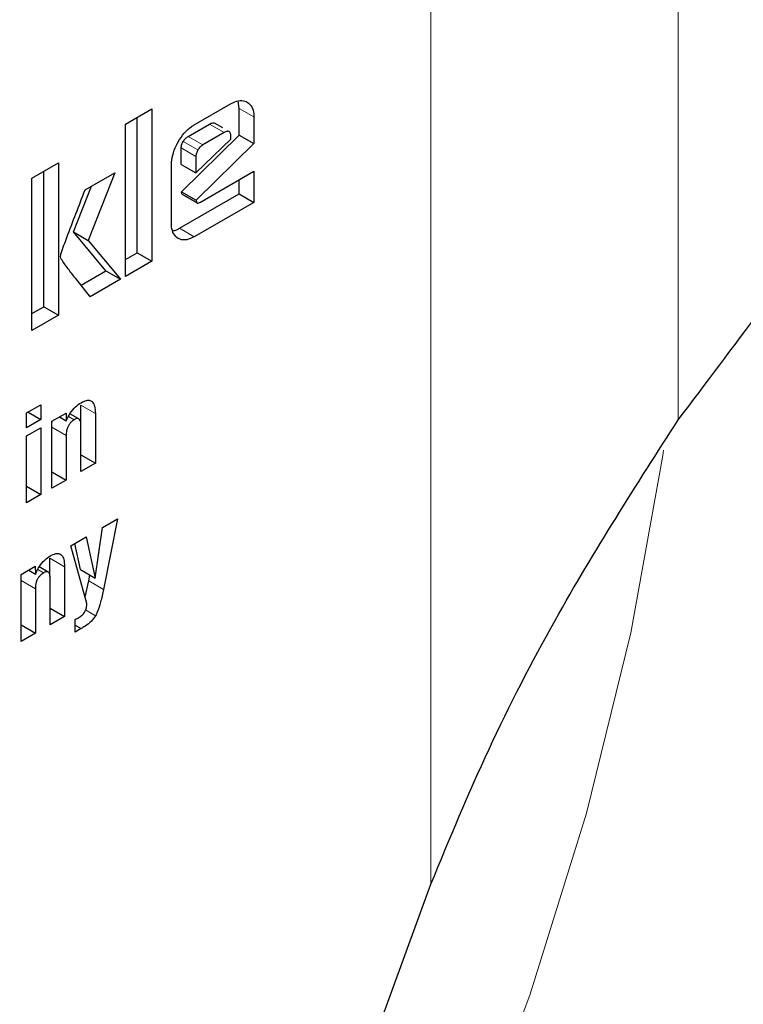
# Model space of a CAD drawing. Units: millimetres. Extents: x 0 to 210, y 0 to 297.
# Drawn here: x 168 to 168, y 83 to 84 of the extents above; entities that cross this region are included whole.
import ezdxf

# ---------------------------------------------------------------- set-up
doc = ezdxf.new("R2010")
doc.units = ezdxf.units.MM

msp = doc.modelspace()

# ---------------------------------------------------------------- linework, layer by layer
at = {"color": 8, "linetype": 'Continuous', "lineweight": 18}
for p, q in [((168.40595, 85.80791), (168.40595, 83.3666)), ((168.16725, 82.9185), (168.16725, 85.80651)), ((167.98245, 83.66686), (167.99659, 83.65869)), ((167.96787, 83.64356), (167.95372, 83.65172)), ((167.94259, 83.6268), (167.92844, 83.63496)), ((167.94728, 83.63167), (167.93314, 83.63984)), ((167.94065, 83.62055), (167.9265, 83.62871)), ((167.92719, 83.5846), (167.94133, 83.57643)), ((167.93914, 83.54308), (167.925, 83.55125)), ((167.82954, 83.38074), (167.84368, 83.37258)), ((167.81783, 83.36977), (167.82337, 83.36657)), ((167.80168, 83.3593), (167.81555, 83.35129)), ((167.79984, 83.23295), (167.81399, 83.22479)), ((167.78813, 83.22198), (167.79367, 83.21878)), ((167.77199, 83.21151), (167.78585, 83.2035)), ((167.83737, 83.21105), (167.85152, 83.20288)), ((167.83429, 83.18309), (167.8439, 83.17755))]:
    msp.add_line(p, q, dxfattribs=at)
at = {"color": 7, "linetype": 'Continuous', "lineweight": 25}
for p, q in [((167.93914, 83.65104), (167.97456, 83.67149)), ((167.98245, 83.66686), (167.98134, 83.67414)), ((167.87269, 83.6517), (167.89809, 83.66636)), ((167.89809, 83.66636), (167.89809, 83.51939)), ((167.98245, 83.64113), (167.98245, 83.66686)), ((167.88395, 83.52755), (167.88395, 83.6582)), ((167.96655, 83.64806), (167.9586, 83.65265)), ((167.99659, 83.65869), (167.99659, 83.63297)), ((167.87269, 83.50472), (167.87269, 83.6517)), ((167.93314, 83.63984), (167.95372, 83.65172)), ((167.96787, 83.64356), (167.94728, 83.63167)), ((167.92682, 83.58647), (167.98245, 83.64113)), ((167.94065, 83.60458), (167.97437, 83.6372)), ((167.99659, 83.63297), (167.94096, 83.57831)), ((167.97437, 83.6372), (167.97437, 83.6398)), ((167.98245, 83.64113), (167.99659, 83.63297)), ((167.9265, 83.61274), (167.9265, 83.62871)), ((167.78258, 83.59968), (167.80799, 83.61434)), ((167.80799, 83.61434), (167.80799, 83.46737)), ((167.94065, 83.62055), (167.94065, 83.60458)), ((167.79384, 83.47553), (167.79384, 83.60618)), ((167.83383, 83.58815), (167.86243, 83.60466)), ((167.86243, 83.60466), (167.83683, 83.53952)), ((167.91712, 83.5558), (167.91712, 83.61282)), ((167.9265, 83.61274), (167.94065, 83.60458)), ((167.94503, 83.57647), (167.99659, 83.60623)), ((167.99659, 83.60623), (167.99659, 83.57625)), ((167.78258, 83.4527), (167.78258, 83.59968)), ((167.98245, 83.58441), (167.98245, 83.59807)), ((167.82269, 83.54768), (167.83999, 83.5917)), ((167.92719, 83.5846), (167.92682, 83.58647)), ((167.92682, 83.58647), (167.94096, 83.57831)), ((167.925, 83.55125), (167.98245, 83.58441)), ((167.9277, 83.58378), (167.94184, 83.57561)), ((167.99659, 83.57625), (167.93914, 83.54308)), ((167.94096, 83.57831), (167.94133, 83.57643)), ((167.98245, 83.58441), (167.99659, 83.57625)), ((167.85392, 83.51021), (167.82269, 83.54768)), ((167.82269, 83.54768), (167.83683, 83.53952)), ((167.83683, 83.53952), (167.86806, 83.50205)), ((167.87269, 83.52105), (167.88395, 83.52755)), ((167.89809, 83.51939), (167.87269, 83.50472)), ((167.88395, 83.52755), (167.89809, 83.51939)), ((167.82989, 83.49634), (167.85392, 83.51021)), ((167.85392, 83.51021), (167.86806, 83.50205)), ((167.86806, 83.50205), (167.83877, 83.48514)), ((167.78258, 83.46903), (167.79384, 83.47553)), ((167.79384, 83.47553), (167.80799, 83.46737)), ((167.80799, 83.46737), (167.78258, 83.4527)), ((167.77726, 83.37305), (167.79112, 83.38106)), ((167.79112, 83.38106), (167.79112, 83.36686)), ((167.82954, 83.36324), (167.82954, 83.38074)), ((167.77726, 83.35886), (167.77726, 83.37305)), ((167.77883, 83.37396), (167.79112, 83.36686)), ((167.80168, 83.36505), (167.81544, 83.37299)), ((167.8091, 83.36933), (167.81565, 83.36554)), ((167.81544, 83.37299), (167.81565, 83.36554)), ((167.82783, 83.36734), (167.81916, 83.37235)), ((167.84368, 83.37258), (167.84368, 83.32467)), ((167.79112, 83.36686), (167.77726, 83.35886)), ((167.77726, 83.35089), (167.79112, 83.35889)), ((167.79112, 83.35889), (167.79112, 83.29432)), ((167.80168, 83.30042), (167.80168, 83.36505)), ((167.82977, 83.31663), (167.82977, 83.3612)), ((167.77726, 83.28632), (167.77726, 83.35089)), ((167.81555, 83.35129), (167.81555, 83.30842)), ((167.82977, 83.3327), (167.84368, 83.32467)), ((167.84368, 83.32467), (167.82977, 83.31663)), ((167.80168, 83.31643), (167.81555, 83.30842)), ((167.77726, 83.30233), (167.79112, 83.29432)), ((167.81555, 83.30842), (167.80168, 83.30042)), ((167.79112, 83.29432), (167.77726, 83.28632)), ((167.84339, 83.21379), (167.85065, 83.26267)), ((167.85065, 83.26267), (167.86502, 83.27097)), ((167.86502, 83.27097), (167.85152, 83.20288)), ((167.81988, 83.2449), (167.83486, 83.25355)), ((167.83486, 83.25355), (167.84339, 83.21379)), ((167.83557, 83.18934), (167.81988, 83.2449)), ((167.82925, 83.22195), (167.82383, 83.24719)), ((167.77199, 83.21726), (167.78575, 83.2252)), ((167.78575, 83.2252), (167.78595, 83.21775)), ((167.79814, 83.21955), (167.78946, 83.22456)), ((167.79984, 83.21545), (167.79984, 83.23295)), ((167.81399, 83.22479), (167.81399, 83.17688)), ((167.77199, 83.15263), (167.77199, 83.21726)), ((167.7794, 83.22154), (167.78595, 83.21775)), ((167.82925, 83.22195), (167.84339, 83.21379)), ((167.83737, 83.21105), (167.83848, 83.21662)), ((167.80007, 83.16884), (167.80007, 83.21341)), ((167.83372, 83.19588), (167.83737, 83.21105)), ((167.78585, 83.2035), (167.78585, 83.16064)), ((167.80007, 83.18491), (167.81399, 83.17688)), ((167.77199, 83.16864), (167.78585, 83.16064)), ((167.81399, 83.17688), (167.80007, 83.16884)), ((167.82414, 83.16175), (167.82414, 83.174)), ((167.82414, 83.16849), (167.82998, 83.16512)), ((167.78585, 83.16064), (167.77199, 83.15263)), ((167.82998, 83.16512), (167.82414, 83.16175)), ((168.01262, 82.49507), (168.16725, 82.9185))]:
    msp.add_line(p, q, dxfattribs=at)
at = {"color": 8, "linetype": 'Continuous', "lineweight": 18, "flags": 128}
msp.add_lwpolyline([(167.08154, 81.18927), (167.21634, 81.28927), (167.34879, 81.40219), (167.47777, 81.52705), (167.60217, 81.6628), (167.72093, 81.80827), (167.83303, 81.96223), (167.93753, 82.12336), (168.03353, 82.29029), (168.1202, 82.46159), (168.19682, 82.6358), (168.26273, 82.81144), (168.31736, 82.987), (168.36025, 83.161), (168.39103, 83.33193), (168.39179, 83.33717)], dxfattribs=at)
at = {"color": 7, "linetype": 'Continuous', "lineweight": 25}
for points, knots in [([(168.40595, 83.3666), (168.45916, 83.43692), (168.56556, 83.57753), (168.71095, 83.8053), (168.88282, 84.10543), (169.0721, 84.48766), (169.19476, 84.80414), (169.25632, 84.96297)], [0, 0, 0, 0, 0.151058, 0.302088, 0.453654, 0.725795, 1, 1, 1, 1]), ([(167.97456, 83.67149), (167.97697, 83.67263), (167.98179, 83.67493), (167.98694, 83.67449), (167.98938, 83.67325), (167.99007, 83.6729)], [0, 0, 0, 0, 0.416921, 0.834949, 1, 1, 1, 1]), ([(167.99007, 83.6729), (167.99169, 83.67162), (167.99493, 83.66903), (167.99647, 83.66326), (167.99657, 83.65955), (167.99659, 83.65869)], [0, 0, 0, 0, 0.433283, 0.868558, 1, 1, 1, 1]), ([(167.95372, 83.65172), (167.95479, 83.65224), (167.95641, 83.65302), (167.95806, 83.65304), (167.95848, 83.65266), (167.95856, 83.65259)], [0, 0, 0, 0, 0.609959, 0.927125, 1, 1, 1, 1]), ([(167.92356, 83.63453), (167.92541, 83.63743), (167.92912, 83.64323), (167.93487, 83.64841), (167.93822, 83.65047), (167.93914, 83.65104)], [0, 0, 0, 0, 0.418774, 0.839004, 1, 1, 1, 1]), ([(167.97437, 83.6398), (167.97432, 83.64089), (167.97424, 83.64244), (167.97351, 83.64389), (167.97278, 83.64456), (167.97184, 83.64485), (167.97022, 83.64476), (167.96884, 83.64405), (167.96787, 83.64356)], [0, 0, 0, 0, 0.273177, 0.389879, 0.5, 0.610121, 0.726823, 1, 1, 1, 1]), ([(167.91712, 83.61282), (167.91733, 83.61576), (167.91775, 83.62166), (167.92071, 83.62933), (167.92297, 83.63344), (167.92356, 83.63453)], [0, 0, 0, 0, 0.42304, 0.847302, 1, 1, 1, 1]), ([(167.9265, 83.62871), (167.92653, 83.62926), (167.92659, 83.63054), (167.92723, 83.63275), (167.92805, 83.63424), (167.92844, 83.63496)], [0, 0, 0, 0, 0.277487, 0.652231, 1, 1, 1, 1]), ([(167.92844, 83.63496), (167.92913, 83.63599), (167.93051, 83.63805), (167.93226, 83.63924), (167.93314, 83.63984)], [0, 0, 0, 0, 0.499999, 1, 1, 1, 1]), ([(167.94259, 83.6268), (167.94203, 83.62574), (167.94121, 83.62417), (167.94071, 83.62202), (167.94067, 83.62104), (167.94065, 83.62055)], [0, 0, 0, 0, 0.50312, 0.747179, 1, 1, 1, 1]), ([(167.94728, 83.63167), (167.9464, 83.63108), (167.94465, 83.62989), (167.94327, 83.62783), (167.94259, 83.6268)], [0, 0, 0, 0, 0.500001, 1, 1, 1, 1]), ([(167.81061, 83.5272), (167.81247, 83.53227), (167.81992, 83.5526), (167.82787, 83.57291), (167.83383, 83.58815)], [0, 0, 0, 0, 0.249372, 1, 1, 1, 1]), ([(167.9277, 83.58379), (167.92769, 83.58379), (167.9275, 83.58385), (167.92732, 83.58414), (167.92723, 83.58447), (167.92719, 83.5846)], [0, 0, 0, 0, 0.054434, 0.650098, 1, 1, 1, 1]), ([(167.94133, 83.57643), (167.9414, 83.57623), (167.94152, 83.57581), (167.942, 83.57547), (167.94288, 83.57545), (167.94394, 83.57587), (167.94473, 83.5763), (167.94503, 83.57647)], [0, 0, 0, 0, 0.144806, 0.290272, 0.469213, 0.800427, 1, 1, 1, 1]), ([(167.92353, 83.54148), (167.92196, 83.54272), (167.91882, 83.54522), (167.91726, 83.55097), (167.91715, 83.55476), (167.91712, 83.5558)], [0, 0, 0, 0, 0.419451, 0.840207, 1, 1, 1, 1]), ([(167.91838, 83.54888), (167.91965, 83.54909), (167.9218, 83.54943), (167.92408, 83.55072), (167.925, 83.55125)], [0, 0, 0, 0, 0.592899, 1, 1, 1, 1]), ([(167.93914, 83.54308), (167.93667, 83.54189), (167.93171, 83.53951), (167.92654, 83.53995), (167.92414, 83.54117), (167.92353, 83.54148)], [0, 0, 0, 0, 0.427061, 0.855928, 1, 1, 1, 1]), ([(167.81068, 83.52153), (167.81053, 83.52195), (167.81015, 83.52306), (167.81011, 83.52504), (167.81047, 83.52661), (167.81061, 83.5272)], [0, 0, 0, 0, 0.271728, 0.724356, 1, 1, 1, 1]), ([(167.83877, 83.48514), (167.83402, 83.49112), (167.8269, 83.50009), (167.81742, 83.51207), (167.81292, 83.51837), (167.81068, 83.52153)], [0, 0, 0, 0, 0.4999398, 0.749933, 1, 1, 1, 1]), ([(167.81565, 83.36554), (167.81679, 83.36802), (167.81909, 83.373), (167.8243, 83.37928), (167.82806, 83.38178), (167.82987, 83.38298)], [0, 0, 0, 0, 0.340161, 0.6830548, 1, 1, 1, 1]), ([(167.82987, 83.38298), (167.83167, 83.3839), (167.83472, 83.38545), (167.83861, 83.38543), (167.84139, 83.38356), (167.84332, 83.37924), (167.84355, 83.37504), (167.84368, 83.37258)], [0, 0, 0, 0, 0.223765, 0.377707, 0.532138, 0.726309, 1, 1, 1, 1]), ([(167.82977, 83.3612), (167.82971, 83.36257), (167.82962, 83.36468), (167.82868, 83.36677), (167.82748, 83.36766), (167.82577, 83.36772), (167.82433, 83.36712), (167.82346, 83.36663), (167.82337, 83.36657)], [0, 0, 0, 0, 0.311702, 0.483234, 0.629073, 0.775108, 0.974887, 1, 1, 1, 1]), ([(167.80168, 83.36214), (167.80169, 83.36295), (167.8017, 83.36398), (167.80208, 83.36509), (167.80216, 83.36532)], [0, 0, 0, 0, 0.79367, 1, 1, 1, 1]), ([(167.82337, 83.36657), (167.82234, 83.3659), (167.82061, 83.36476), (167.81839, 83.36216), (167.81681, 83.35923), (167.81571, 83.35542), (167.81561, 83.35283), (167.81555, 83.35129)], [0, 0, 0, 0, 0.220008, 0.37302, 0.526495, 0.719972, 1, 1, 1, 1]), ([(168.16725, 82.9185), (168.18541, 82.96236), (168.22172, 83.0501), (168.30096, 83.20315), (168.36544, 83.30353), (168.40595, 83.3666)], [0, 0, 0, 0, 0.270957, 0.541914, 1, 1, 1, 1]), ([(167.78595, 83.21775), (167.7871, 83.22023), (167.7894, 83.22521), (167.79461, 83.23149), (167.79837, 83.23399), (167.80017, 83.23519)], [0, 0, 0, 0, 0.34016, 0.683054, 1, 1, 1, 1]), ([(167.80017, 83.23519), (167.80198, 83.23611), (167.80502, 83.23766), (167.80892, 83.23764), (167.81169, 83.23577), (167.81363, 83.23145), (167.81385, 83.22725), (167.81399, 83.22479)], [0, 0, 0, 0, 0.223766, 0.377708, 0.532139, 0.726312, 1, 1, 1, 1]), ([(167.77199, 83.21435), (167.772, 83.21516), (167.77201, 83.21619), (167.77239, 83.2173), (167.77247, 83.21753)], [0, 0, 0, 0, 0.79367, 1, 1, 1, 1]), ([(167.79367, 83.21878), (167.79265, 83.21811), (167.79091, 83.21697), (167.7887, 83.21437), (167.78712, 83.21144), (167.78601, 83.20764), (167.78591, 83.20504), (167.78585, 83.2035)], [0, 0, 0, 0, 0.220008, 0.37302, 0.526495, 0.719972, 1, 1, 1, 1]), ([(167.80007, 83.21341), (167.80002, 83.21478), (167.79993, 83.21689), (167.79898, 83.21898), (167.79779, 83.21987), (167.79608, 83.21993), (167.79464, 83.21933), (167.79377, 83.21884), (167.79367, 83.21878)], [0, 0, 0, 0, 0.311703, 0.483235, 0.629075, 0.775111, 0.974891, 1, 1, 1, 1]), ([(167.85152, 83.20288), (167.85064, 83.19878), (167.8491, 83.19154), (167.84667, 83.18287), (167.84447, 83.17865), (167.8439, 83.17755)], [0, 0, 0, 0, 0.491055, 0.86771, 1, 1, 1, 1]), ([(167.83368, 83.18156), (167.83406, 83.18241), (167.83474, 83.18398), (167.83534, 83.18663), (167.83548, 83.18832), (167.83557, 83.18934)], [0, 0, 0, 0, 0.320875, 0.589887, 1, 1, 1, 1]), ([(167.8279, 83.17576), (167.82906, 83.17651), (167.83082, 83.17765), (167.83277, 83.17991), (167.83343, 83.18111), (167.83368, 83.18156)], [0, 0, 0, 0, 0.542194, 0.827243, 1, 1, 1, 1]), ([(167.8439, 83.17755), (167.84261, 83.17574), (167.83952, 83.1714), (167.83447, 83.16769), (167.83114, 83.16578), (167.82998, 83.16512)], [0, 0, 0, 0, 0.319554, 0.764153, 1, 1, 1, 1]), ([(167.82414, 83.174), (167.82447, 83.17413), (167.82513, 83.17439), (167.82638, 83.17494), (167.82731, 83.17544), (167.8279, 83.17576)], [0, 0, 0, 0, 0.2642689, 0.5285584, 1, 1, 1, 1])]:
    msp.add_open_spline(points, degree=3, knots=knots, dxfattribs=at)
at = {"color": 8, "linetype": 'Continuous', "lineweight": 18}
for points, knots in [([(169.09516, 84.56481), (169.09966, 84.55862), (169.13714, 84.50708), (169.19826, 84.37517), (169.27037, 84.16644), (169.31438, 83.91657), (169.32895, 83.65132), (169.31447, 83.3692), (169.26998, 83.06856), (169.1996, 82.77645), (169.11147, 82.50199), (169.01256, 82.24946), (168.89622, 81.99813), (168.76303, 81.75082), (168.61545, 81.51182), (168.45596, 81.28539), (168.28672, 81.07351), (168.0931, 80.85985), (167.87533, 80.65339), (167.63722, 80.46259), (167.47837, 80.36442), (167.40016, 80.31609)], [0, 0, 0, 0, 0.00669, 0.055678, 0.118346, 0.179301, 0.23842, 0.297543, 0.358498, 0.421162, 0.470155, 0.519144, 0.569179, 0.61921, 0.669246, 0.719276, 0.768269, 0.817258, 0.879926, 0.94088, 1, 1, 1, 1]), ([(168.97493, 84.30736), (168.99114, 84.27731), (169.03959, 84.18749), (169.09465, 84.01318), (169.1357, 83.788), (169.14862, 83.54719), (169.13557, 83.29153), (169.09522, 83.01896), (169.03142, 82.75416), (168.95153, 82.50535), (168.86187, 82.27643), (168.7564, 82.04858), (168.63566, 81.82439), (168.50187, 81.60772), (168.35729, 81.40246), (168.20386, 81.21038), (168.02835, 81.01669), (167.83092, 80.82952), (167.61507, 80.65655), (167.47106, 80.56756), (167.40016, 80.52374)], [0, 0, 0, 0, 0.032283, 0.096499, 0.158964, 0.219552, 0.280136, 0.342601, 0.406822, 0.457024, 0.507231, 0.558501, 0.609776, 0.661046, 0.712322, 0.762523, 0.812731, 0.876947, 0.939413, 1, 1, 1, 1])]:
    msp.add_open_spline(points, degree=3, knots=knots, dxfattribs=at)

doc.saveas('drawing.dxf')
